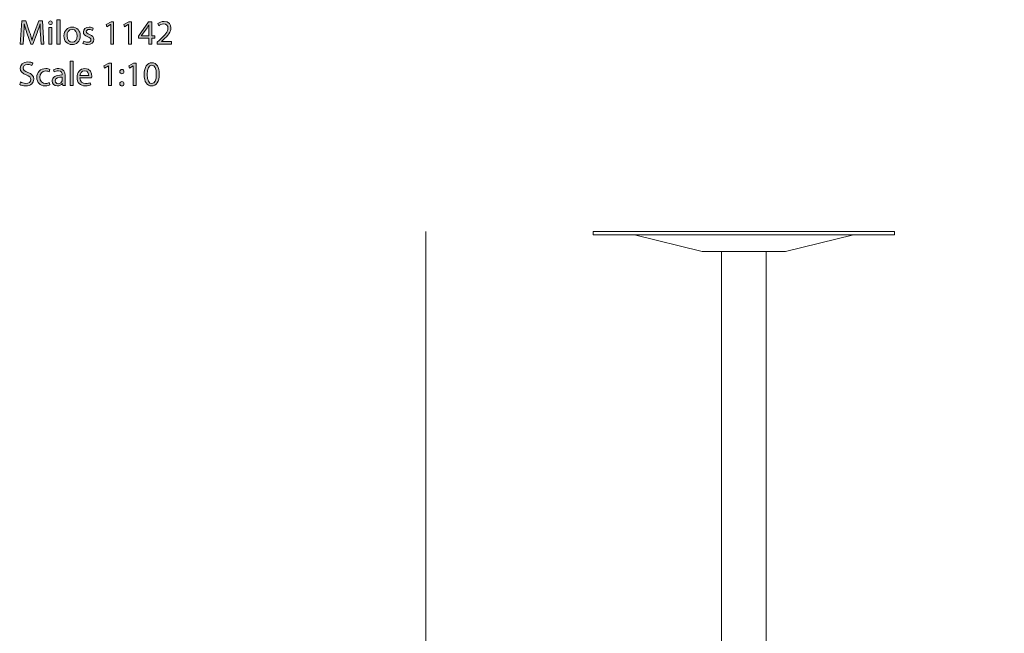
# Model space of a CAD drawing. Units: millimetres. Extents: x 4 to 97.7, y -65.4 to -3.9.
# Drawn here: x 4 to 51.6, y -33.6 to -3.9 of the extents above; entities that cross this region are included whole.
import ezdxf

# ---------------------------------------------------------------- set-up
doc = ezdxf.new("R2010")
doc.units = ezdxf.units.MM
doc.header["$MEASUREMENT"] = 0
doc.layers.add('Layer 5', color=7, linetype='Continuous', lineweight=0)

# ---------------------------------------------------------------- blocks, each defined once
blk = doc.blocks.new('Block_1')
at = {"layer": 'Layer 5', "true_color": 0x010200, "transparency": 33554687}
h = blk.add_hatch(color=98, dxfattribs=at)
h.dxf.hatch_style = 2
edge = h.paths.add_edge_path()
edge.add_spline(control_points=[(5.006, -4.627), (4.998, -4.471), (4.988, -4.282), (4.99, -4.143), (4.99, -4.143), (4.985, -4.143), (4.985, -4.143), (4.946, -4.274), (4.9, -4.414), (4.843, -4.569), (4.843, -4.569), (4.645, -5.114), (4.645, -5.114), (4.645, -5.114), (4.535, -5.114), (4.535, -5.114), (4.535, -5.114), (4.354, -4.579), (4.354, -4.579), (4.3, -4.421), (4.255, -4.276), (4.224, -4.143), (4.224, -4.143), (4.22, -4.143), (4.22, -4.143), (4.217, -4.282), (4.209, -4.471), (4.199, -4.639), (4.199, -4.639), (4.169, -5.12), (4.169, -5.12), (4.169, -5.12), (4.03, -5.12), (4.03, -5.12), (4.03, -5.12), (4.109, -3.998), (4.109, -3.998), (4.109, -3.998), (4.294, -3.998), (4.294, -3.998), (4.294, -3.998), (4.485, -4.541), (4.485, -4.541), (4.532, -4.679), (4.57, -4.802), (4.598, -4.919), (4.598, -4.919), (4.603, -4.919), (4.603, -4.919), (4.632, -4.806), (4.672, -4.682), (4.722, -4.541), (4.722, -4.541), (4.922, -3.998), (4.922, -3.998), (4.922, -3.998), (5.106, -3.998), (5.106, -3.998), (5.106, -3.998), (5.176, -5.12), (5.176, -5.12), (5.176, -5.12), (5.035, -5.12), (5.035, -5.12), (5.035, -5.12), (5.006, -4.627), (5.006, -4.627)], knot_values=[0, 0, 0, 0, 1, 1, 1, 2, 2, 2, 3, 3, 3, 4, 4, 4, 5, 5, 5, 6, 6, 6, 7, 7, 7, 8, 8, 8, 9, 9, 9, 10, 10, 10, 11, 11, 11, 12, 12, 12, 13, 13, 13, 14, 14, 14, 15, 15, 15, 16, 16, 16, 17, 17, 17, 18, 18, 18, 19, 19, 19, 20, 20, 20, 21, 21, 21, 22, 22, 22, 22], degree=3, periodic=0)
h = blk.add_hatch(color=98, dxfattribs=at)
h.dxf.hatch_style = 2
edge = h.paths.add_edge_path()
edge.add_spline(control_points=[(5.415, -5.12), (5.415, -5.12), (5.415, -4.314), (5.415, -4.314), (5.415, -4.314), (5.562, -4.314), (5.562, -4.314), (5.562, -4.314), (5.562, -5.12), (5.562, -5.12), (5.562, -5.12), (5.415, -5.12), (5.415, -5.12)], knot_values=[0, 0, 0, 0, 1, 1, 1, 2, 2, 2, 3, 3, 3, 4, 4, 4, 4], degree=3, periodic=0)
edge = h.paths.add_edge_path()
edge.add_spline(control_points=[(5.579, -4.088), (5.58, -4.138), (5.544, -4.178), (5.485, -4.178), (5.434, -4.178), (5.397, -4.138), (5.397, -4.088), (5.397, -4.036), (5.435, -3.996), (5.489, -3.996), (5.544, -3.996), (5.579, -4.036), (5.579, -4.088)], knot_values=[0, 0, 0, 0, 1, 1, 1, 2, 2, 2, 3, 3, 3, 4, 4, 4, 4], degree=3, periodic=0)
h = blk.add_hatch(color=98, dxfattribs=at)
h.dxf.hatch_style = 2
edge = h.paths.add_edge_path()
edge.add_spline(control_points=[(5.805, -3.938), (5.805, -3.938), (5.952, -3.938), (5.952, -3.938), (5.952, -3.938), (5.952, -5.12), (5.952, -5.12), (5.952, -5.12), (5.805, -5.12), (5.805, -5.12), (5.805, -5.12), (5.805, -3.938), (5.805, -3.938)], knot_values=[0, 0, 0, 0, 1, 1, 1, 2, 2, 2, 3, 3, 3, 4, 4, 4, 4], degree=3, periodic=0)
h = blk.add_hatch(color=98, dxfattribs=at)
h.dxf.hatch_style = 2
edge = h.paths.add_edge_path()
edge.add_spline(control_points=[(8.399, -4.174), (8.399, -4.174), (8.395, -4.174), (8.395, -4.174), (8.395, -4.174), (8.207, -4.276), (8.207, -4.276), (8.207, -4.276), (8.179, -4.164), (8.179, -4.164), (8.179, -4.164), (8.415, -4.038), (8.415, -4.038), (8.415, -4.038), (8.54, -4.038), (8.54, -4.038), (8.54, -4.038), (8.54, -5.12), (8.54, -5.12), (8.54, -5.12), (8.399, -5.12), (8.399, -5.12), (8.399, -5.12), (8.399, -4.174), (8.399, -4.174)], knot_values=[0, 0, 0, 0, 1, 1, 1, 2, 2, 2, 3, 3, 3, 4, 4, 4, 5, 5, 5, 6, 6, 6, 7, 7, 7, 8, 8, 8, 8], degree=3, periodic=0)
h = blk.add_hatch(color=98, dxfattribs=at)
h.dxf.hatch_style = 2
edge = h.paths.add_edge_path()
edge.add_spline(control_points=[(9.253, -4.174), (9.253, -4.174), (9.25, -4.174), (9.25, -4.174), (9.25, -4.174), (9.062, -4.276), (9.062, -4.276), (9.062, -4.276), (9.034, -4.164), (9.034, -4.164), (9.034, -4.164), (9.27, -4.038), (9.27, -4.038), (9.27, -4.038), (9.395, -4.038), (9.395, -4.038), (9.395, -4.038), (9.395, -5.12), (9.395, -5.12), (9.395, -5.12), (9.253, -5.12), (9.253, -5.12), (9.253, -5.12), (9.253, -4.174), (9.253, -4.174)], knot_values=[0, 0, 0, 0, 1, 1, 1, 2, 2, 2, 3, 3, 3, 4, 4, 4, 5, 5, 5, 6, 6, 6, 7, 7, 7, 8, 8, 8, 8], degree=3, periodic=0)
h = blk.add_hatch(color=98, dxfattribs=at)
h.dxf.hatch_style = 2
edge = h.paths.add_edge_path()
edge.add_spline(control_points=[(10.243, -4.711), (10.243, -4.711), (10.243, -4.349), (10.243, -4.349), (10.243, -4.292), (10.245, -4.236), (10.248, -4.179), (10.248, -4.179), (10.243, -4.179), (10.243, -4.179), (10.21, -4.243), (10.183, -4.289), (10.153, -4.339), (10.153, -4.339), (9.889, -4.707), (9.889, -4.707), (9.889, -4.707), (9.889, -4.711), (9.889, -4.711), (9.889, -4.711), (10.243, -4.711), (10.243, -4.711)], knot_values=[0, 0, 0, 0, 1, 1, 1, 2, 2, 2, 3, 3, 3, 4, 4, 4, 5, 5, 5, 6, 6, 6, 7, 7, 7, 7], degree=3, periodic=0)
edge = h.paths.add_edge_path()
edge.add_spline(control_points=[(10.243, -5.12), (10.243, -5.12), (10.243, -4.826), (10.243, -4.826), (10.243, -4.826), (9.74, -4.826), (9.74, -4.826), (9.74, -4.826), (9.74, -4.729), (9.74, -4.729), (9.74, -4.729), (10.223, -4.038), (10.223, -4.038), (10.223, -4.038), (10.382, -4.038), (10.382, -4.038), (10.382, -4.038), (10.382, -4.711), (10.382, -4.711), (10.382, -4.711), (10.533, -4.711), (10.533, -4.711), (10.533, -4.711), (10.533, -4.826), (10.533, -4.826), (10.533, -4.826), (10.382, -4.826), (10.382, -4.826), (10.382, -4.826), (10.382, -5.12), (10.382, -5.12), (10.382, -5.12), (10.243, -5.12), (10.243, -5.12)], knot_values=[0, 0, 0, 0, 1, 1, 1, 2, 2, 2, 3, 3, 3, 4, 4, 4, 5, 5, 5, 6, 6, 6, 7, 7, 7, 8, 8, 8, 9, 9, 9, 10, 10, 10, 11, 11, 11, 11], degree=3, periodic=0)
h = blk.add_hatch(color=98, dxfattribs=at)
h.dxf.hatch_style = 2
edge = h.paths.add_edge_path()
edge.add_spline(control_points=[(10.645, -5.12), (10.645, -5.12), (10.645, -5.03), (10.645, -5.03), (10.645, -5.03), (10.76, -4.919), (10.76, -4.919), (11.037, -4.656), (11.162, -4.516), (11.163, -4.352), (11.163, -4.243), (11.11, -4.141), (10.948, -4.141), (10.85, -4.141), (10.769, -4.191), (10.719, -4.233), (10.719, -4.233), (10.672, -4.129), (10.672, -4.129), (10.747, -4.066), (10.853, -4.019), (10.978, -4.019), (11.212, -4.019), (11.31, -4.179), (11.31, -4.334), (11.31, -4.534), (11.165, -4.696), (10.937, -4.916), (10.937, -4.916), (10.85, -4.995), (10.85, -4.995), (10.85, -4.995), (10.85, -4.999), (10.85, -4.999), (10.85, -4.999), (11.337, -4.999), (11.337, -4.999), (11.337, -4.999), (11.337, -5.12), (11.337, -5.12), (11.337, -5.12), (10.645, -5.12), (10.645, -5.12)], knot_values=[0, 0, 0, 0, 1, 1, 1, 2, 2, 2, 3, 3, 3, 4, 4, 4, 5, 5, 5, 6, 6, 6, 7, 7, 7, 8, 8, 8, 9, 9, 9, 10, 10, 10, 11, 11, 11, 12, 12, 12, 13, 13, 13, 14, 14, 14, 14], degree=3, periodic=0)
h = blk.add_hatch(color=98, dxfattribs=at)
h.dxf.hatch_style = 2
edge = h.paths.add_edge_path()
edge.add_spline(control_points=[(6.289, -4.719), (6.289, -4.895), (6.39, -5.029), (6.533, -5.029), (6.673, -5.029), (6.778, -4.897), (6.778, -4.716), (6.778, -4.579), (6.71, -4.406), (6.537, -4.406), (6.364, -4.406), (6.289, -4.566), (6.289, -4.719)], knot_values=[0, 0, 0, 0, 1, 1, 1, 2, 2, 2, 3, 3, 3, 4, 4, 4, 4], degree=3, periodic=0)
edge = h.paths.add_edge_path()
edge.add_spline(control_points=[(6.928, -4.711), (6.928, -5.009), (6.722, -5.139), (6.527, -5.139), (6.309, -5.139), (6.14, -4.979), (6.14, -4.724), (6.14, -4.454), (6.317, -4.296), (6.54, -4.296), (6.772, -4.296), (6.928, -4.464), (6.928, -4.711)], knot_values=[0, 0, 0, 0, 1, 1, 1, 2, 2, 2, 3, 3, 3, 4, 4, 4, 4], degree=3, periodic=0)
h = blk.add_hatch(color=98, dxfattribs=at)
h.dxf.hatch_style = 2
edge = h.paths.add_edge_path()
edge.add_spline(control_points=[(7.094, -4.97), (7.137, -4.999), (7.214, -5.029), (7.287, -5.029), (7.394, -5.029), (7.443, -4.975), (7.443, -4.909), (7.443, -4.839), (7.402, -4.801), (7.294, -4.761), (7.149, -4.709), (7.08, -4.629), (7.08, -4.532), (7.08, -4.402), (7.185, -4.296), (7.359, -4.296), (7.44, -4.296), (7.512, -4.319), (7.557, -4.346), (7.557, -4.346), (7.52, -4.452), (7.52, -4.452), (7.488, -4.432), (7.43, -4.406), (7.355, -4.406), (7.269, -4.406), (7.22, -4.456), (7.22, -4.516), (7.22, -4.582), (7.269, -4.612), (7.374, -4.652), (7.513, -4.706), (7.585, -4.776), (7.585, -4.895), (7.585, -5.037), (7.475, -5.137), (7.284, -5.137), (7.195, -5.137), (7.114, -5.115), (7.057, -5.082), (7.057, -5.082), (7.094, -4.97), (7.094, -4.97)], knot_values=[0, 0, 0, 0, 1, 1, 1, 2, 2, 2, 3, 3, 3, 4, 4, 4, 5, 5, 5, 6, 6, 6, 7, 7, 7, 8, 8, 8, 9, 9, 9, 10, 10, 10, 11, 11, 11, 12, 12, 12, 13, 13, 13, 14, 14, 14, 14], degree=3, periodic=0)
h = blk.add_hatch(color=98, dxfattribs=at)
h.dxf.hatch_style = 2
edge = h.paths.add_edge_path()
edge.add_spline(control_points=[(4.04, -6.944), (4.105, -6.984), (4.2, -7.017), (4.3, -7.017), (4.448, -7.017), (4.535, -6.939), (4.535, -6.825), (4.535, -6.721), (4.475, -6.661), (4.324, -6.602), (4.14, -6.537), (4.027, -6.442), (4.027, -6.284), (4.027, -6.109), (4.172, -5.979), (4.39, -5.979), (4.505, -5.979), (4.588, -6.006), (4.638, -6.034), (4.638, -6.034), (4.598, -6.153), (4.598, -6.153), (4.562, -6.133), (4.487, -6.099), (4.385, -6.099), (4.232, -6.099), (4.174, -6.191), (4.174, -6.267), (4.174, -6.372), (4.242, -6.424), (4.397, -6.484), (4.587, -6.557), (4.683, -6.649), (4.683, -6.814), (4.683, -6.987), (4.555, -7.137), (4.29, -7.137), (4.182, -7.137), (4.064, -7.105), (4.004, -7.065), (4.004, -7.065), (4.04, -6.944), (4.04, -6.944)], knot_values=[0, 0, 0, 0, 1, 1, 1, 2, 2, 2, 3, 3, 3, 4, 4, 4, 5, 5, 5, 6, 6, 6, 7, 7, 7, 8, 8, 8, 9, 9, 9, 10, 10, 10, 11, 11, 11, 12, 12, 12, 13, 13, 13, 14, 14, 14, 14], degree=3, periodic=0)
h = blk.add_hatch(color=98, dxfattribs=at)
h.dxf.hatch_style = 2
edge = h.paths.add_edge_path()
edge.add_spline(control_points=[(6.437, -5.938), (6.437, -5.938), (6.584, -5.938), (6.584, -5.938), (6.584, -5.938), (6.584, -7.12), (6.584, -7.12), (6.584, -7.12), (6.437, -7.12), (6.437, -7.12), (6.437, -7.12), (6.437, -5.938), (6.437, -5.938)], knot_values=[0, 0, 0, 0, 1, 1, 1, 2, 2, 2, 3, 3, 3, 4, 4, 4, 4], degree=3, periodic=0)
h = blk.add_hatch(color=98, dxfattribs=at)
h.dxf.hatch_style = 2
edge = h.paths.add_edge_path()
edge.add_spline(control_points=[(8.29, -6.174), (8.29, -6.174), (8.287, -6.174), (8.287, -6.174), (8.287, -6.174), (8.099, -6.276), (8.099, -6.276), (8.099, -6.276), (8.07, -6.164), (8.07, -6.164), (8.07, -6.164), (8.307, -6.038), (8.307, -6.038), (8.307, -6.038), (8.432, -6.038), (8.432, -6.038), (8.432, -6.038), (8.432, -7.12), (8.432, -7.12), (8.432, -7.12), (8.29, -7.12), (8.29, -7.12), (8.29, -7.12), (8.29, -6.174), (8.29, -6.174)], knot_values=[0, 0, 0, 0, 1, 1, 1, 2, 2, 2, 3, 3, 3, 4, 4, 4, 5, 5, 5, 6, 6, 6, 7, 7, 7, 8, 8, 8, 8], degree=3, periodic=0)
h = blk.add_hatch(color=98, dxfattribs=at)
h.dxf.hatch_style = 2
edge = h.paths.add_edge_path()
edge.add_spline(control_points=[(9.49, -6.174), (9.49, -6.174), (9.487, -6.174), (9.487, -6.174), (9.487, -6.174), (9.299, -6.276), (9.299, -6.276), (9.299, -6.276), (9.27, -6.164), (9.27, -6.164), (9.27, -6.164), (9.507, -6.038), (9.507, -6.038), (9.507, -6.038), (9.632, -6.038), (9.632, -6.038), (9.632, -6.038), (9.632, -7.12), (9.632, -7.12), (9.632, -7.12), (9.49, -7.12), (9.49, -7.12), (9.49, -7.12), (9.49, -6.174), (9.49, -6.174)], knot_values=[0, 0, 0, 0, 1, 1, 1, 2, 2, 2, 3, 3, 3, 4, 4, 4, 5, 5, 5, 6, 6, 6, 7, 7, 7, 8, 8, 8, 8], degree=3, periodic=0)
h = blk.add_hatch(color=98, dxfattribs=at)
h.dxf.hatch_style = 2
edge = h.paths.add_edge_path()
edge.add_spline(control_points=[(10.158, -6.584), (10.158, -6.866), (10.245, -7.025), (10.378, -7.025), (10.528, -7.025), (10.6, -6.851), (10.6, -6.574), (10.6, -6.308), (10.532, -6.133), (10.38, -6.133), (10.252, -6.133), (10.158, -6.289), (10.158, -6.584)], knot_values=[0, 0, 0, 0, 1, 1, 1, 2, 2, 2, 3, 3, 3, 4, 4, 4, 4], degree=3, periodic=0)
edge = h.paths.add_edge_path()
edge.add_spline(control_points=[(10.746, -6.567), (10.746, -6.935), (10.61, -7.139), (10.37, -7.139), (10.158, -7.139), (10.015, -6.94), (10.012, -6.582), (10.012, -6.219), (10.168, -6.019), (10.388, -6.019), (10.617, -6.019), (10.746, -6.223), (10.746, -6.567)], knot_values=[0, 0, 0, 0, 1, 1, 1, 2, 2, 2, 3, 3, 3, 4, 4, 4, 4], degree=3, periodic=0)
h = blk.add_hatch(color=98, dxfattribs=at)
h.dxf.hatch_style = 2
edge = h.paths.add_edge_path()
edge.add_spline(control_points=[(5.462, -7.09), (5.423, -7.11), (5.338, -7.137), (5.23, -7.137), (4.987, -7.137), (4.829, -6.972), (4.829, -6.726), (4.829, -6.477), (4.999, -6.297), (5.262, -6.297), (5.348, -6.297), (5.425, -6.319), (5.465, -6.339), (5.465, -6.339), (5.432, -6.452), (5.432, -6.452), (5.397, -6.432), (5.342, -6.414), (5.262, -6.414), (5.077, -6.414), (4.977, -6.551), (4.977, -6.719), (4.977, -6.905), (5.097, -7.02), (5.257, -7.02), (5.34, -7.02), (5.395, -6.999), (5.437, -6.98), (5.437, -6.98), (5.462, -7.09), (5.462, -7.09)], knot_values=[0, 0, 0, 0, 1, 1, 1, 2, 2, 2, 3, 3, 3, 4, 4, 4, 5, 5, 5, 6, 6, 6, 7, 7, 7, 8, 8, 8, 9, 9, 9, 10, 10, 10, 10], degree=3, periodic=0)
h = blk.add_hatch(color=98, dxfattribs=at)
h.dxf.hatch_style = 2
edge = h.paths.add_edge_path()
edge.add_spline(control_points=[(6.058, -6.709), (5.899, -6.706), (5.717, -6.734), (5.717, -6.89), (5.717, -6.985), (5.78, -7.03), (5.855, -7.03), (5.96, -7.03), (6.027, -6.964), (6.05, -6.895), (6.055, -6.88), (6.058, -6.864), (6.058, -6.849), (6.058, -6.849), (6.058, -6.709), (6.058, -6.709)], knot_values=[0, 0, 0, 0, 1, 1, 1, 2, 2, 2, 3, 3, 3, 4, 4, 4, 5, 5, 5, 5], degree=3, periodic=0)
edge = h.paths.add_edge_path()
edge.add_spline(control_points=[(6.08, -7.12), (6.08, -7.12), (6.068, -7.019), (6.068, -7.019), (6.068, -7.019), (6.063, -7.019), (6.063, -7.019), (6.018, -7.082), (5.932, -7.139), (5.817, -7.139), (5.654, -7.139), (5.57, -7.024), (5.57, -6.907), (5.57, -6.712), (5.744, -6.606), (6.055, -6.607), (6.055, -6.607), (6.055, -6.591), (6.055, -6.591), (6.055, -6.524), (6.037, -6.404), (5.872, -6.404), (5.797, -6.404), (5.719, -6.427), (5.662, -6.464), (5.662, -6.464), (5.629, -6.367), (5.629, -6.367), (5.695, -6.324), (5.792, -6.296), (5.893, -6.296), (6.14, -6.296), (6.2, -6.464), (6.2, -6.626), (6.2, -6.626), (6.2, -6.927), (6.2, -6.927), (6.2, -6.997), (6.203, -7.065), (6.213, -7.12), (6.213, -7.12), (6.08, -7.12), (6.08, -7.12)], knot_values=[0, 0, 0, 0, 1, 1, 1, 2, 2, 2, 3, 3, 3, 4, 4, 4, 5, 5, 5, 6, 6, 6, 7, 7, 7, 8, 8, 8, 9, 9, 9, 10, 10, 10, 11, 11, 11, 12, 12, 12, 13, 13, 13, 14, 14, 14, 14], degree=3, periodic=0)
h = blk.add_hatch(color=98, dxfattribs=at)
h.dxf.hatch_style = 2
edge = h.paths.add_edge_path()
edge.add_spline(control_points=[(7.342, -6.639), (7.343, -6.546), (7.303, -6.401), (7.138, -6.401), (6.99, -6.401), (6.925, -6.537), (6.914, -6.639), (6.914, -6.639), (7.342, -6.639), (7.342, -6.639)], knot_values=[0, 0, 0, 0, 1, 1, 1, 2, 2, 2, 3, 3, 3, 3], degree=3, periodic=0)
edge = h.paths.add_edge_path()
edge.add_spline(control_points=[(6.912, -6.744), (6.915, -6.942), (7.042, -7.024), (7.188, -7.024), (7.293, -7.024), (7.357, -7.005), (7.412, -6.982), (7.412, -6.982), (7.437, -7.087), (7.437, -7.087), (7.385, -7.11), (7.297, -7.137), (7.168, -7.137), (6.92, -7.137), (6.772, -6.974), (6.772, -6.731), (6.772, -6.487), (6.915, -6.296), (7.15, -6.296), (7.413, -6.296), (7.483, -6.527), (7.483, -6.676), (7.483, -6.706), (7.48, -6.729), (7.478, -6.744), (7.478, -6.744), (6.912, -6.744), (6.912, -6.744)], knot_values=[0, 0, 0, 0, 1, 1, 1, 2, 2, 2, 3, 3, 3, 4, 4, 4, 5, 5, 5, 6, 6, 6, 7, 7, 7, 8, 8, 8, 9, 9, 9, 9], degree=3, periodic=0)
h = blk.add_hatch(color=98, dxfattribs=at)
h.dxf.hatch_style = 2
edge = h.paths.add_edge_path()
edge.add_spline(control_points=[(8.839, -7.035), (8.839, -6.974), (8.88, -6.93), (8.939, -6.93), (8.997, -6.93), (9.035, -6.974), (9.037, -7.035), (9.037, -7.094), (8.998, -7.139), (8.937, -7.139), (8.879, -7.139), (8.839, -7.094), (8.839, -7.035)], knot_values=[0, 0, 0, 0, 1, 1, 1, 2, 2, 2, 3, 3, 3, 4, 4, 4, 4], degree=3, periodic=0)
edge = h.paths.add_edge_path()
edge.add_spline(control_points=[(8.839, -6.447), (8.839, -6.386), (8.88, -6.342), (8.939, -6.342), (8.997, -6.342), (9.035, -6.386), (9.037, -6.447), (9.037, -6.506), (8.998, -6.551), (8.937, -6.551), (8.879, -6.551), (8.839, -6.506), (8.839, -6.447)], knot_values=[0, 0, 0, 0, 1, 1, 1, 2, 2, 2, 3, 3, 3, 4, 4, 4, 4], degree=3, periodic=0)
at = {"layer": 'Layer 5'}
for points, knots in [([(5.006, -4.627), (4.998, -4.471), (4.988, -4.282), (4.99, -4.143), (4.99, -4.143), (4.985, -4.143), (4.985, -4.143), (4.946, -4.274), (4.9, -4.414), (4.843, -4.569), (4.843, -4.569), (4.645, -5.114), (4.645, -5.114), (4.645, -5.114), (4.535, -5.114), (4.535, -5.114), (4.535, -5.114), (4.354, -4.579), (4.354, -4.579), (4.3, -4.421), (4.255, -4.276), (4.224, -4.143), (4.224, -4.143), (4.22, -4.143), (4.22, -4.143), (4.217, -4.282), (4.209, -4.471), (4.199, -4.639), (4.199, -4.639), (4.169, -5.12), (4.169, -5.12), (4.169, -5.12), (4.03, -5.12), (4.03, -5.12), (4.03, -5.12), (4.109, -3.998), (4.109, -3.998), (4.109, -3.998), (4.294, -3.998), (4.294, -3.998), (4.294, -3.998), (4.485, -4.541), (4.485, -4.541), (4.532, -4.679), (4.57, -4.802), (4.598, -4.919), (4.598, -4.919), (4.603, -4.919), (4.603, -4.919), (4.632, -4.806), (4.672, -4.682), (4.722, -4.541), (4.722, -4.541), (4.922, -3.998), (4.922, -3.998), (4.922, -3.998), (5.106, -3.998), (5.106, -3.998), (5.106, -3.998), (5.176, -5.12), (5.176, -5.12), (5.176, -5.12), (5.035, -5.12), (5.035, -5.12), (5.035, -5.12), (5.006, -4.627), (5.006, -4.627)], [0, 0, 0, 0, 1, 1, 1, 2, 2, 2, 3, 3, 3, 4, 4, 4, 5, 5, 5, 6, 6, 6, 7, 7, 7, 8, 8, 8, 9, 9, 9, 10, 10, 10, 11, 11, 11, 12, 12, 12, 13, 13, 13, 14, 14, 14, 15, 15, 15, 16, 16, 16, 17, 17, 17, 18, 18, 18, 19, 19, 19, 20, 20, 20, 21, 21, 21, 22, 22, 22, 22]), ([(5.579, -4.088), (5.58, -4.138), (5.544, -4.178), (5.485, -4.178), (5.434, -4.178), (5.397, -4.138), (5.397, -4.088), (5.397, -4.036), (5.435, -3.996), (5.489, -3.996), (5.544, -3.996), (5.579, -4.036), (5.579, -4.088)], [0, 0, 0, 0, 1, 1, 1, 2, 2, 2, 3, 3, 3, 4, 4, 4, 4]), ([(5.805, -3.938), (5.805, -3.938), (5.952, -3.938), (5.952, -3.938), (5.952, -3.938), (5.952, -5.12), (5.952, -5.12), (5.952, -5.12), (5.805, -5.12), (5.805, -5.12), (5.805, -5.12), (5.805, -3.938), (5.805, -3.938)], [0, 0, 0, 0, 1, 1, 1, 2, 2, 2, 3, 3, 3, 4, 4, 4, 4]), ([(8.399, -4.174), (8.399, -4.174), (8.395, -4.174), (8.395, -4.174), (8.395, -4.174), (8.207, -4.276), (8.207, -4.276), (8.207, -4.276), (8.179, -4.164), (8.179, -4.164), (8.179, -4.164), (8.415, -4.038), (8.415, -4.038), (8.415, -4.038), (8.54, -4.038), (8.54, -4.038), (8.54, -4.038), (8.54, -5.12), (8.54, -5.12), (8.54, -5.12), (8.399, -5.12), (8.399, -5.12), (8.399, -5.12), (8.399, -4.174), (8.399, -4.174)], [0, 0, 0, 0, 1, 1, 1, 2, 2, 2, 3, 3, 3, 4, 4, 4, 5, 5, 5, 6, 6, 6, 7, 7, 7, 8, 8, 8, 8]), ([(9.253, -4.174), (9.253, -4.174), (9.25, -4.174), (9.25, -4.174), (9.25, -4.174), (9.062, -4.276), (9.062, -4.276), (9.062, -4.276), (9.034, -4.164), (9.034, -4.164), (9.034, -4.164), (9.27, -4.038), (9.27, -4.038), (9.27, -4.038), (9.395, -4.038), (9.395, -4.038), (9.395, -4.038), (9.395, -5.12), (9.395, -5.12), (9.395, -5.12), (9.253, -5.12), (9.253, -5.12), (9.253, -5.12), (9.253, -4.174), (9.253, -4.174)], [0, 0, 0, 0, 1, 1, 1, 2, 2, 2, 3, 3, 3, 4, 4, 4, 5, 5, 5, 6, 6, 6, 7, 7, 7, 8, 8, 8, 8]), ([(10.243, -5.12), (10.243, -5.12), (10.243, -4.826), (10.243, -4.826), (10.243, -4.826), (9.74, -4.826), (9.74, -4.826), (9.74, -4.826), (9.74, -4.729), (9.74, -4.729), (9.74, -4.729), (10.223, -4.038), (10.223, -4.038), (10.223, -4.038), (10.382, -4.038), (10.382, -4.038), (10.382, -4.038), (10.382, -4.711), (10.382, -4.711), (10.382, -4.711), (10.533, -4.711), (10.533, -4.711), (10.533, -4.711), (10.533, -4.826), (10.533, -4.826), (10.533, -4.826), (10.382, -4.826), (10.382, -4.826), (10.382, -4.826), (10.382, -5.12), (10.382, -5.12), (10.382, -5.12), (10.243, -5.12), (10.243, -5.12)], [0, 0, 0, 0, 1, 1, 1, 2, 2, 2, 3, 3, 3, 4, 4, 4, 5, 5, 5, 6, 6, 6, 7, 7, 7, 8, 8, 8, 9, 9, 9, 10, 10, 10, 11, 11, 11, 11]), ([(10.243, -4.711), (10.243, -4.711), (10.243, -4.349), (10.243, -4.349), (10.243, -4.292), (10.245, -4.236), (10.248, -4.179), (10.248, -4.179), (10.243, -4.179), (10.243, -4.179), (10.21, -4.243), (10.183, -4.289), (10.153, -4.339), (10.153, -4.339), (9.889, -4.707), (9.889, -4.707), (9.889, -4.707), (9.889, -4.711), (9.889, -4.711), (9.889, -4.711), (10.243, -4.711), (10.243, -4.711)], [0, 0, 0, 0, 1, 1, 1, 2, 2, 2, 3, 3, 3, 4, 4, 4, 5, 5, 5, 6, 6, 6, 7, 7, 7, 7]), ([(10.645, -5.12), (10.645, -5.12), (10.645, -5.03), (10.645, -5.03), (10.645, -5.03), (10.76, -4.919), (10.76, -4.919), (11.037, -4.656), (11.162, -4.516), (11.163, -4.352), (11.163, -4.243), (11.11, -4.141), (10.948, -4.141), (10.85, -4.141), (10.769, -4.191), (10.719, -4.233), (10.719, -4.233), (10.672, -4.129), (10.672, -4.129), (10.747, -4.066), (10.853, -4.019), (10.978, -4.019), (11.212, -4.019), (11.31, -4.179), (11.31, -4.334), (11.31, -4.534), (11.165, -4.696), (10.937, -4.916), (10.937, -4.916), (10.85, -4.995), (10.85, -4.995), (10.85, -4.995), (10.85, -4.999), (10.85, -4.999), (10.85, -4.999), (11.337, -4.999), (11.337, -4.999), (11.337, -4.999), (11.337, -5.12), (11.337, -5.12), (11.337, -5.12), (10.645, -5.12), (10.645, -5.12)], [0, 0, 0, 0, 1, 1, 1, 2, 2, 2, 3, 3, 3, 4, 4, 4, 5, 5, 5, 6, 6, 6, 7, 7, 7, 8, 8, 8, 9, 9, 9, 10, 10, 10, 11, 11, 11, 12, 12, 12, 13, 13, 13, 14, 14, 14, 14]), ([(5.415, -5.12), (5.415, -5.12), (5.415, -4.314), (5.415, -4.314), (5.415, -4.314), (5.562, -4.314), (5.562, -4.314), (5.562, -4.314), (5.562, -5.12), (5.562, -5.12), (5.562, -5.12), (5.415, -5.12), (5.415, -5.12)], [0, 0, 0, 0, 1, 1, 1, 2, 2, 2, 3, 3, 3, 4, 4, 4, 4]), ([(6.928, -4.711), (6.928, -5.009), (6.722, -5.139), (6.527, -5.139), (6.309, -5.139), (6.14, -4.979), (6.14, -4.724), (6.14, -4.454), (6.317, -4.296), (6.54, -4.296), (6.772, -4.296), (6.928, -4.464), (6.928, -4.711)], [0, 0, 0, 0, 1, 1, 1, 2, 2, 2, 3, 3, 3, 4, 4, 4, 4]), ([(6.289, -4.719), (6.289, -4.895), (6.39, -5.029), (6.533, -5.029), (6.673, -5.029), (6.778, -4.897), (6.778, -4.716), (6.778, -4.579), (6.71, -4.406), (6.537, -4.406), (6.364, -4.406), (6.289, -4.566), (6.289, -4.719)], [0, 0, 0, 0, 1, 1, 1, 2, 2, 2, 3, 3, 3, 4, 4, 4, 4]), ([(7.094, -4.97), (7.137, -4.999), (7.214, -5.029), (7.287, -5.029), (7.394, -5.029), (7.443, -4.975), (7.443, -4.909), (7.443, -4.839), (7.402, -4.801), (7.294, -4.761), (7.149, -4.709), (7.08, -4.629), (7.08, -4.532), (7.08, -4.402), (7.185, -4.296), (7.359, -4.296), (7.44, -4.296), (7.512, -4.319), (7.557, -4.346), (7.557, -4.346), (7.52, -4.452), (7.52, -4.452), (7.488, -4.432), (7.43, -4.406), (7.355, -4.406), (7.269, -4.406), (7.22, -4.456), (7.22, -4.516), (7.22, -4.582), (7.269, -4.612), (7.374, -4.652), (7.513, -4.706), (7.585, -4.776), (7.585, -4.895), (7.585, -5.037), (7.475, -5.137), (7.284, -5.137), (7.195, -5.137), (7.114, -5.115), (7.057, -5.082), (7.057, -5.082), (7.094, -4.97), (7.094, -4.97)], [0, 0, 0, 0, 1, 1, 1, 2, 2, 2, 3, 3, 3, 4, 4, 4, 5, 5, 5, 6, 6, 6, 7, 7, 7, 8, 8, 8, 9, 9, 9, 10, 10, 10, 11, 11, 11, 12, 12, 12, 13, 13, 13, 14, 14, 14, 14]), ([(4.04, -6.944), (4.105, -6.984), (4.2, -7.017), (4.3, -7.017), (4.448, -7.017), (4.535, -6.939), (4.535, -6.825), (4.535, -6.721), (4.475, -6.661), (4.324, -6.602), (4.14, -6.537), (4.027, -6.442), (4.027, -6.284), (4.027, -6.109), (4.172, -5.979), (4.39, -5.979), (4.505, -5.979), (4.588, -6.006), (4.638, -6.034), (4.638, -6.034), (4.598, -6.153), (4.598, -6.153), (4.562, -6.133), (4.487, -6.099), (4.385, -6.099), (4.232, -6.099), (4.174, -6.191), (4.174, -6.267), (4.174, -6.372), (4.242, -6.424), (4.397, -6.484), (4.587, -6.557), (4.683, -6.649), (4.683, -6.814), (4.683, -6.987), (4.555, -7.137), (4.29, -7.137), (4.182, -7.137), (4.064, -7.105), (4.004, -7.065), (4.004, -7.065), (4.04, -6.944), (4.04, -6.944)], [0, 0, 0, 0, 1, 1, 1, 2, 2, 2, 3, 3, 3, 4, 4, 4, 5, 5, 5, 6, 6, 6, 7, 7, 7, 8, 8, 8, 9, 9, 9, 10, 10, 10, 11, 11, 11, 12, 12, 12, 13, 13, 13, 14, 14, 14, 14]), ([(6.437, -5.938), (6.437, -5.938), (6.584, -5.938), (6.584, -5.938), (6.584, -5.938), (6.584, -7.12), (6.584, -7.12), (6.584, -7.12), (6.437, -7.12), (6.437, -7.12), (6.437, -7.12), (6.437, -5.938), (6.437, -5.938)], [0, 0, 0, 0, 1, 1, 1, 2, 2, 2, 3, 3, 3, 4, 4, 4, 4]), ([(8.29, -6.174), (8.29, -6.174), (8.287, -6.174), (8.287, -6.174), (8.287, -6.174), (8.099, -6.276), (8.099, -6.276), (8.099, -6.276), (8.07, -6.164), (8.07, -6.164), (8.07, -6.164), (8.307, -6.038), (8.307, -6.038), (8.307, -6.038), (8.432, -6.038), (8.432, -6.038), (8.432, -6.038), (8.432, -7.12), (8.432, -7.12), (8.432, -7.12), (8.29, -7.12), (8.29, -7.12), (8.29, -7.12), (8.29, -6.174), (8.29, -6.174)], [0, 0, 0, 0, 1, 1, 1, 2, 2, 2, 3, 3, 3, 4, 4, 4, 5, 5, 5, 6, 6, 6, 7, 7, 7, 8, 8, 8, 8]), ([(9.49, -6.174), (9.49, -6.174), (9.487, -6.174), (9.487, -6.174), (9.487, -6.174), (9.299, -6.276), (9.299, -6.276), (9.299, -6.276), (9.27, -6.164), (9.27, -6.164), (9.27, -6.164), (9.507, -6.038), (9.507, -6.038), (9.507, -6.038), (9.632, -6.038), (9.632, -6.038), (9.632, -6.038), (9.632, -7.12), (9.632, -7.12), (9.632, -7.12), (9.49, -7.12), (9.49, -7.12), (9.49, -7.12), (9.49, -6.174), (9.49, -6.174)], [0, 0, 0, 0, 1, 1, 1, 2, 2, 2, 3, 3, 3, 4, 4, 4, 5, 5, 5, 6, 6, 6, 7, 7, 7, 8, 8, 8, 8]), ([(10.746, -6.567), (10.746, -6.935), (10.61, -7.139), (10.37, -7.139), (10.158, -7.139), (10.015, -6.94), (10.012, -6.582), (10.012, -6.219), (10.168, -6.019), (10.388, -6.019), (10.617, -6.019), (10.746, -6.223), (10.746, -6.567)], [0, 0, 0, 0, 1, 1, 1, 2, 2, 2, 3, 3, 3, 4, 4, 4, 4]), ([(10.158, -6.584), (10.158, -6.866), (10.245, -7.025), (10.378, -7.025), (10.528, -7.025), (10.6, -6.851), (10.6, -6.574), (10.6, -6.308), (10.532, -6.133), (10.38, -6.133), (10.252, -6.133), (10.158, -6.289), (10.158, -6.584)], [0, 0, 0, 0, 1, 1, 1, 2, 2, 2, 3, 3, 3, 4, 4, 4, 4]), ([(5.462, -7.09), (5.423, -7.11), (5.338, -7.137), (5.23, -7.137), (4.987, -7.137), (4.829, -6.972), (4.829, -6.726), (4.829, -6.477), (4.999, -6.297), (5.262, -6.297), (5.348, -6.297), (5.425, -6.319), (5.465, -6.339), (5.465, -6.339), (5.432, -6.452), (5.432, -6.452), (5.397, -6.432), (5.342, -6.414), (5.262, -6.414), (5.077, -6.414), (4.977, -6.551), (4.977, -6.719), (4.977, -6.905), (5.097, -7.02), (5.257, -7.02), (5.34, -7.02), (5.395, -6.999), (5.437, -6.98), (5.437, -6.98), (5.462, -7.09), (5.462, -7.09)], [0, 0, 0, 0, 1, 1, 1, 2, 2, 2, 3, 3, 3, 4, 4, 4, 5, 5, 5, 6, 6, 6, 7, 7, 7, 8, 8, 8, 9, 9, 9, 10, 10, 10, 10]), ([(6.08, -7.12), (6.08, -7.12), (6.068, -7.019), (6.068, -7.019), (6.068, -7.019), (6.063, -7.019), (6.063, -7.019), (6.018, -7.082), (5.932, -7.139), (5.817, -7.139), (5.654, -7.139), (5.57, -7.024), (5.57, -6.907), (5.57, -6.712), (5.744, -6.606), (6.055, -6.607), (6.055, -6.607), (6.055, -6.591), (6.055, -6.591), (6.055, -6.524), (6.037, -6.404), (5.872, -6.404), (5.797, -6.404), (5.719, -6.427), (5.662, -6.464), (5.662, -6.464), (5.629, -6.367), (5.629, -6.367), (5.695, -6.324), (5.792, -6.296), (5.893, -6.296), (6.14, -6.296), (6.2, -6.464), (6.2, -6.626), (6.2, -6.626), (6.2, -6.927), (6.2, -6.927), (6.2, -6.997), (6.203, -7.065), (6.213, -7.12), (6.213, -7.12), (6.08, -7.12), (6.08, -7.12)], [0, 0, 0, 0, 1, 1, 1, 2, 2, 2, 3, 3, 3, 4, 4, 4, 5, 5, 5, 6, 6, 6, 7, 7, 7, 8, 8, 8, 9, 9, 9, 10, 10, 10, 11, 11, 11, 12, 12, 12, 13, 13, 13, 14, 14, 14, 14]), ([(6.912, -6.744), (6.915, -6.942), (7.042, -7.024), (7.188, -7.024), (7.293, -7.024), (7.357, -7.005), (7.412, -6.982), (7.412, -6.982), (7.437, -7.087), (7.437, -7.087), (7.385, -7.11), (7.297, -7.137), (7.168, -7.137), (6.92, -7.137), (6.772, -6.974), (6.772, -6.731), (6.772, -6.487), (6.915, -6.296), (7.15, -6.296), (7.413, -6.296), (7.483, -6.527), (7.483, -6.676), (7.483, -6.706), (7.48, -6.729), (7.478, -6.744), (7.478, -6.744), (6.912, -6.744), (6.912, -6.744)], [0, 0, 0, 0, 1, 1, 1, 2, 2, 2, 3, 3, 3, 4, 4, 4, 5, 5, 5, 6, 6, 6, 7, 7, 7, 8, 8, 8, 9, 9, 9, 9]), ([(7.342, -6.639), (7.343, -6.546), (7.303, -6.401), (7.138, -6.401), (6.99, -6.401), (6.925, -6.537), (6.914, -6.639), (6.914, -6.639), (7.342, -6.639), (7.342, -6.639)], [0, 0, 0, 0, 1, 1, 1, 2, 2, 2, 3, 3, 3, 3]), ([(8.839, -6.447), (8.839, -6.386), (8.88, -6.342), (8.939, -6.342), (8.997, -6.342), (9.035, -6.386), (9.037, -6.447), (9.037, -6.506), (8.998, -6.551), (8.937, -6.551), (8.879, -6.551), (8.839, -6.506), (8.839, -6.447)], [0, 0, 0, 0, 1, 1, 1, 2, 2, 2, 3, 3, 3, 4, 4, 4, 4]), ([(6.058, -6.709), (5.899, -6.706), (5.717, -6.734), (5.717, -6.89), (5.717, -6.985), (5.78, -7.03), (5.855, -7.03), (5.96, -7.03), (6.027, -6.964), (6.05, -6.895), (6.055, -6.88), (6.058, -6.864), (6.058, -6.849), (6.058, -6.849), (6.058, -6.709), (6.058, -6.709)], [0, 0, 0, 0, 1, 1, 1, 2, 2, 2, 3, 3, 3, 4, 4, 4, 5, 5, 5, 5]), ([(8.839, -7.035), (8.839, -6.974), (8.88, -6.93), (8.939, -6.93), (8.997, -6.93), (9.035, -6.974), (9.037, -7.035), (9.037, -7.094), (8.998, -7.139), (8.937, -7.139), (8.879, -7.139), (8.839, -7.094), (8.839, -7.035)], [0, 0, 0, 0, 1, 1, 1, 2, 2, 2, 3, 3, 3, 4, 4, 4, 4])]:
    blk.add_open_spline(points, degree=3, knots=knots, dxfattribs=at)
blk = doc.blocks.new('Block_0')
at = {"layer": 'Layer 5'}
blk.add_blockref('Block_1', (0, 0), dxfattribs=at)

msp = doc.modelspace()

# ---------------------------------------------------------------- linework, layer by layer
at = {"layer": 'Layer 5', "color": 98, "lineweight": 18, "true_color": 0x010200}
msp.add_line((23.622, -14.173), (23.622, -55.512), dxfattribs=at)
at = {"layer": 'Layer 5', "color": 18, "lineweight": 18, "true_color": 0x000000}
msp.add_lwpolyline([(46.256, -14.173), (46.256, -14.332), (31.697, -14.332), (31.697, -14.173)], close=True, dxfattribs=at)
msp.add_lwpolyline([(44.265, -14.332), (40.99, -15.139), (36.963, -15.139), (33.688, -14.332)], dxfattribs=at)
for points in [[(37.899, -15.139), (37.899, -15.139), (37.899, -47.024), (37.899, -47.024), (37.899, -48.277), (37.577, -49.118), (36.392, -49.788), (36.392, -49.788), (26.48, -54.829), (26.48, -54.829), (26.424, -54.857), (26.401, -54.926), (26.43, -54.982), (26.43, -54.982), (26.534, -55.187), (26.534, -55.187), (26.563, -55.242), (26.632, -55.265), (26.688, -55.236), (31.443, -52.833), (35.779, -50.685), (37.888, -49.896)], [(40.054, -15.139), (40.054, -15.139), (40.054, -47.024), (40.054, -47.024), (40.054, -48.277), (40.376, -49.118), (41.561, -49.788), (41.561, -49.788), (51.473, -54.829), (51.473, -54.829), (51.529, -54.857), (51.551, -54.926), (51.523, -54.982), (51.523, -54.982), (51.418, -55.187), (51.418, -55.187), (51.39, -55.242), (51.321, -55.265), (51.265, -55.236), (46.51, -52.833), (42.174, -50.685), (40.065, -49.896)]]:
    msp.add_open_spline(points, degree=3, knots=[0, 0, 0, 0, 1, 1, 1, 2, 2, 2, 3, 3, 3, 4, 4, 4, 5, 5, 5, 6, 6, 6, 7, 7, 7, 7], dxfattribs=at)

# ---------------------------------------------------------------- block references
at = {"layer": 'Layer 5'}
msp.add_blockref('Block_0', (0, 0), dxfattribs=at)

doc.saveas('drawing.dxf')
